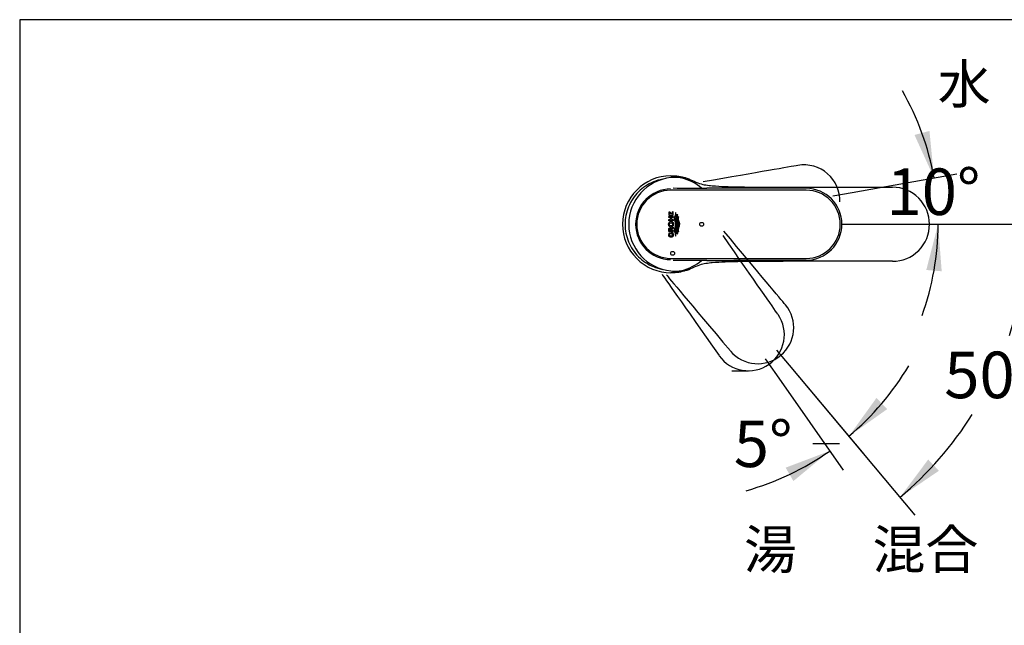
# Model space of a CAD drawing. Units: millimetres. Extents: x 7 to 203, y 5 to 291.
# Drawn here: x 7 to 134, y 213 to 291 of the extents above; entities that cross this region are included whole.
import ezdxf
from ezdxf.enums import TextEntityAlignment as Align
from ezdxf.lldxf.tags import DXFTag

# ---------------------------------------------------------------- set-up
doc = ezdxf.new("R2010")
doc.units = ezdxf.units.MM
for name, color, linetype in [('Default', 7, 'Continuous'), ('Layer1', 7, 'Continuous'), ('Layer2', 7, 'Continuous'), ('Layer3', 7, 'Continuous'), ('Layer4', 7, 'Continuous'), ('Standard', 7, 'Continuous')]:
    doc.layers.add(name, color=color, linetype=linetype)
doc.styles.add('SEACAD_Arial', font='arial.ttf')
tags = doc.linetypes.add('CENTER2', pattern=[28.575, 19.05, -3.175, 3.175, -3.175]).pattern_tags.tags
tags[10:11] = [DXFTag(74, 4), DXFTag(75, 0), DXFTag(340, '0'), DXFTag(46, 0.0), DXFTag(50, 0.0), DXFTag(44, 0.0), DXFTag(45, 0.0)]
tags[8:9] = [DXFTag(74, 4), DXFTag(75, 0), DXFTag(340, '0'), DXFTag(46, 0.0), DXFTag(50, 0.0), DXFTag(44, 0.0), DXFTag(45, 0.0)]
tags[6:7] = [DXFTag(74, 4), DXFTag(75, 0), DXFTag(340, '0'), DXFTag(46, 0.0), DXFTag(50, 0.0), DXFTag(44, 0.0), DXFTag(45, 0.0)]
tags[4:5] = [DXFTag(74, 4), DXFTag(75, 0), DXFTag(340, '0'), DXFTag(46, 0.0), DXFTag(50, 0.0), DXFTag(44, 0.0), DXFTag(45, 0.0)]
tags = doc.linetypes.add('HIDDEN2', pattern=[4.7625, 3.175, -1.5875]).pattern_tags.tags
tags[6:7] = [DXFTag(74, 4), DXFTag(75, 0), DXFTag(340, '0'), DXFTag(46, 0.0), DXFTag(50, 0.0), DXFTag(44, 0.0), DXFTag(45, 0.0)]
tags[4:5] = [DXFTag(74, 4), DXFTag(75, 0), DXFTag(340, '0'), DXFTag(46, 0.0), DXFTag(50, 0.0), DXFTag(44, 0.0), DXFTag(45, 0.0)]
doc.dimstyles.new('TPI_1_4', dxfattribs={"dimtxt": 6, "dimasz": 6, "dimexe": 3, "dimexo": 0, "dimgap": 1.5, "dimtad": 0, "dimtih": 1, "dimtoh": 1, "dimdec": 0, "dimlfac": 4, "dimtxsty": 'SEACAD_Arial', "dimblk1": '_SE_FILLED', "dimblk2": '_SE_FILLED', "dimsah": 1, "dimcen": 3, "dimadec": 0, "dimazin": 0, "dimtfac": 0.7, "dimtdec": 3, "dimtofl": 0, "dimtmove": 1, "dimatfit": 3, "dimfxl": 1, "dimtolj": 1, "dimarcsym": 0})

# ---------------------------------------------------------------- blocks, each defined once
blk = doc.blocks.new('DMBLK26')
at = {"layer": 'Layer3', "linetype": 'Continuous'}
for points in [[(117.15, 242.22), (113.6, 237.28), (118.56, 240.8)], [(106.44, 231.51), (111.13, 235.39), (105.44, 233.24)]]:
    blk.add_hatch(color=7, dxfattribs=at).paths.add_polyline_path(points)
at = {"layer": 'Layer3', "color": 7, "linetype": 'Continuous'}
for p, q in [((105.9, 246.45), (115.52, 234.98)), ((104.26, 245.2), (112.85, 232.93)), ((112.38, 236.31), (108.94, 236.31))]:
    blk.add_line(p, q, dxfattribs=at)
for start, end in [(310, 329.285), (285.715, 305)]:
    blk.add_arc((90.68, 264.59), 35.65, start, end, dxfattribs=at)
at = {"layer": 'Layer3', "color": 7, "linetype": 'Continuous', "style": 'SEACAD_Arial'}
blk.add_text('5°', height=6, dxfattribs=at).set_placement((98.75, 239.32), align=Align.TOP_LEFT)
blk = doc.blocks.new('_SE_FILLED')
at = {"color": 0}
blk.add_line((0, 0), (-1, 0), dxfattribs=at)
blk.add_solid([(0, 0), (-1, -0.1665), (-1, 0.1665), (0, 0)], dxfattribs=at)
blk = doc.blocks.new('DMBLK27')
at = {"layer": 'Layer3', "linetype": 'Continuous'}
for points in [[(122.07, 276.14), (124.59, 270.6), (124, 276.66)], [(125.58, 258.56), (125.11, 264.62), (123.59, 258.73)]]:
    blk.add_hatch(color=7, dxfattribs=at).paths.add_polyline_path(points)
at = {"layer": 'Layer3', "color": 7, "linetype": 'Continuous'}
for p, q in [((114.02, 268.74), (127.54, 271.13)), ((121.47, 264.62), (128.11, 264.62))]:
    blk.add_line(p, q, dxfattribs=at)
for start, end in [(10, 29.9605), (340.0395, 0)]:
    blk.add_arc((90.66, 264.62), 34.45, start, end, dxfattribs=at)
at = {"layer": 'Layer3', "color": 7, "linetype": 'Continuous', "style": 'SEACAD_Arial'}
blk.add_text('10°', height=6, dxfattribs=at).set_placement((118.46, 271.82), align=Align.TOP_LEFT)
blk = doc.blocks.new('DMBLK28')
at = {"layer": 'Layer3', "linetype": 'Continuous'}
for points in [[(137.22, 258.57), (136.61, 264.62), (135.22, 258.7)], [(123.84, 234.29), (120.19, 229.42), (125.22, 232.84)]]:
    blk.add_hatch(color=7, dxfattribs=at).paths.add_polyline_path(points)
at = {"layer": 'Layer3', "color": 7, "linetype": 'Continuous'}
for p, q in [((121.47, 264.62), (139.61, 264.62)), ((105.9, 246.45), (122.12, 227.12))]:
    blk.add_line(p, q, dxfattribs=at)
for start, end in [(341.8418, 0), (310, 327.7513)]:
    blk.add_arc((90.65, 264.62), 45.96, start, end, dxfattribs=at)
at = {"layer": 'Layer3', "color": 7, "linetype": 'Continuous', "style": 'SEACAD_Arial'}
blk.add_text('50°', height=6, dxfattribs=at).set_placement((125.91, 248.2), align=Align.TOP_LEFT)

msp = doc.modelspace()

# ---------------------------------------------------------------- linework, layer by layer
at = {"layer": 'Default', "color": 7, "linetype": 'CENTER2'}
for p, q in [((111.509, 268.298), (114.015, 268.74)), ((104.266, 248.4), (105.902, 246.45)), ((102.797, 247.287), (104.257, 245.202))]:
    msp.add_line(p, q, dxfattribs=at)
at = {"layer": 'Layer1', "color": 7, "linetype": 'Continuous'}
for p, q in [((90.634, 270.872), (90.884, 270.871)), ((90.884, 258.374), (90.634, 258.373))]:
    msp.add_line(p, q, dxfattribs=at)
for centre, radius, start, end in [((90.638, 264.622), 6.249, 90.00296, 179.9963), ((90.817, 305.242), 34.371, 269.70098, 270.11772), ((90.638, 264.622), 6.249, 179.9963, 269.99704), ((90.817, 224.002), 34.371, 89.88228, 90.29902)]:
    msp.add_arc(centre, radius, start, end, dxfattribs=at)
for points, knots in [([(90.884, 270.871), (90.965, 270.872), (91.046, 270.872), (91.208, 270.865), (91.289, 270.86), (91.532, 270.837), (91.692, 270.813), (92.01, 270.753), (92.169, 270.715), (92.481, 270.629), (92.635, 270.579), (92.788, 270.523)], [0, 0, 0, 0, 0.125, 0.125, 0.25, 0.25, 0.5, 0.5, 0.75, 0.75, 1, 1, 1, 1]), ([(92.788, 258.722), (92.483, 258.611), (92.17, 258.523), (91.692, 258.432), (91.531, 258.408), (91.289, 258.386), (91.208, 258.38), (91.046, 258.373), (90.965, 258.373), (90.884, 258.374)], [0, 0, 0, 0, 0.5, 0.5, 0.75, 0.75, 0.875, 0.875, 1, 1, 1, 1])]:
    msp.add_open_spline(points, degree=3, knots=knots, dxfattribs=at)
at = {"layer": 'Layer2', "color": 7, "linetype": 'Continuous'}
for points, knots in [([(89.562, 270.435), (89.155, 270.36), (88.757, 270.242), (87.66, 269.788), (87.004, 269.35), (85.91, 268.255), (85.472, 267.6), (84.879, 266.17), (84.725, 265.396), (84.725, 264.622)], [0, 0, 0, 0, 0.1510949, 0.1510949, 0.4340632, 0.4340632, 0.7170316, 0.7170316, 1, 1, 1, 1]), ([(84.725, 264.622), (84.725, 263.848), (84.879, 263.074), (85.472, 261.644), (85.91, 260.989), (87.004, 259.894), (87.66, 259.456), (88.753, 259.003), (89.147, 258.886), (89.549, 258.811)], [0, 0, 0, 0, 0.28340968, 0.28340968, 0.56681936, 0.56681936, 0.85022904, 0.85022904, 1, 1, 1, 1])]:
    msp.add_open_spline(points, degree=3, knots=knots, dxfattribs=at)
at = {"layer": 'Layer3', "color": 7, "linetype": 'Continuous'}
for p, q in [((112.699, 264.623), (121.468, 264.623)), ((98.517, 245.736), (100.636, 245.735))]:
    msp.add_line(p, q, dxfattribs=at)
at = {"layer": 'Layer4', "color": 7, "linetype": 'Continuous'}
for p, q in [((90.475, 266.198), (90.366, 266.198)), ((90.366, 266.198), (90.366, 265.805)), ((90.475, 266.198), (90.366, 266.198)), ((90.366, 266.198), (90.366, 265.805)), ((90.366, 265.805), (90.94, 265.805)), ((90.366, 265.805), (90.94, 265.805)), ((90.366, 265.494), (90.366, 265.643)), ((90.366, 265.643), (90.94, 265.643)), ((90.366, 265.494), (90.366, 265.643)), ((90.366, 265.643), (90.94, 265.643)), ((90.475, 265.954), (90.475, 266.198)), ((90.475, 265.954), (90.475, 266.198)), ((90.583, 265.954), (90.475, 265.954)), ((90.583, 265.954), (90.475, 265.954)), ((90.689, 266.159), (90.583, 266.159)), ((90.583, 266.159), (90.583, 265.954)), ((90.689, 266.159), (90.583, 266.159)), ((90.583, 266.159), (90.583, 265.954)), ((90.689, 265.954), (90.689, 266.159)), ((90.689, 265.954), (90.689, 266.159)), ((90.83, 265.954), (90.689, 265.954)), ((90.83, 265.954), (90.689, 265.954)), ((90.94, 266.236), (90.83, 266.236)), ((90.83, 266.236), (90.83, 265.954)), ((90.94, 266.236), (90.83, 266.236)), ((90.83, 266.236), (90.83, 265.954)), ((90.94, 265.805), (90.94, 266.236)), ((90.94, 265.805), (90.94, 266.236)), ((90.94, 265.643), (90.94, 265.494)), ((90.94, 265.643), (90.94, 265.494)), ((91.283, 266.099), (91.213, 266.148)), ((91.283, 266.099), (91.213, 266.148)), ((91.43, 265.913), (91.48, 265.857)), ((91.43, 265.913), (91.48, 265.857)), ((91.582, 265.658), (91.621, 265.578)), ((91.582, 265.658), (91.621, 265.578)), ((90.578, 265.494), (90.366, 265.494)), ((90.578, 265.494), (90.366, 265.494)), ((90.366, 265.08), (90.366, 265.229)), ((90.366, 265.229), (90.578, 265.229)), ((90.366, 265.08), (90.366, 265.229)), ((90.366, 265.229), (90.578, 265.229)), ((90.94, 265.08), (90.366, 265.08)), ((90.94, 265.08), (90.366, 265.08)), ((90.578, 265.229), (90.578, 265.494)), ((90.578, 265.229), (90.578, 265.494)), ((90.94, 265.494), (90.696, 265.494)), ((90.696, 265.494), (90.696, 265.229)), ((90.94, 265.494), (90.696, 265.494)), ((90.696, 265.494), (90.696, 265.229)), ((90.696, 265.229), (90.94, 265.229)), ((90.696, 265.229), (90.94, 265.229)), ((90.94, 265.229), (90.94, 265.08)), ((90.94, 265.229), (90.94, 265.08)), ((90.366, 263.684), (90.366, 263.963)), ((90.366, 263.684), (90.366, 263.963)), ((90.94, 263.684), (90.366, 263.684)), ((90.94, 263.684), (90.366, 263.684)), ((90.406, 263.54), (90.519, 263.54)), ((90.406, 263.54), (90.519, 263.54)), ((90.475, 263.935), (90.475, 263.836)), ((90.475, 263.935), (90.475, 263.836)), ((90.475, 263.836), (90.94, 263.836)), ((90.475, 263.836), (90.94, 263.836)), ((90.653, 263.559), (90.888, 263.559)), ((90.653, 263.406), (90.653, 263.559)), ((90.653, 263.559), (90.888, 263.559)), ((90.653, 263.406), (90.653, 263.559)), ((90.822, 263.406), (90.653, 263.406)), ((90.822, 263.406), (90.653, 263.406)), ((90.94, 264.067), (90.658, 263.856)), ((90.94, 264.067), (90.658, 263.856)), ((90.658, 263.856), (90.658, 263.943)), ((90.658, 263.856), (90.658, 263.943)), ((90.71, 264.063), (90.94, 264.256)), ((90.71, 264.063), (90.94, 264.256)), ((90.94, 264.256), (90.94, 264.067)), ((90.94, 264.256), (90.94, 264.067)), ((90.94, 263.836), (90.94, 263.684)), ((90.94, 263.836), (90.94, 263.684)), ((91.213, 263.093), (91.283, 263.142)), ((91.213, 263.093), (91.283, 263.142)), ((91.48, 263.384), (91.43, 263.328)), ((91.48, 263.384), (91.43, 263.328)), ((91.621, 263.663), (91.582, 263.583)), ((91.621, 263.663), (91.582, 263.583))]:
    msp.add_line(p, q, dxfattribs=at)
for centre, radius in [((90.655, 264.622), 0.201), ((90.655, 264.622), 0.201), ((94.605, 264.622), 0.25), ((90.855, 260.872), 0.25)]:
    msp.add_circle(centre, radius, dxfattribs=at)
at = {"layer": 'Layer4', "color": 7, "linetype": 'HIDDEN2'}
for centre, start, end in [((107.799, 267.644), 358.28322, 99.48508), ((101.845, 251.286), 220.51431, 39.48508), ((100.636, 250.372), 215.51431, 34.48508)]:
    msp.add_arc(centre, 4.637, start, end, dxfattribs=at)
at = {"layer": 'Layer4', "color": 7, "linetype": 'Continuous'}
for centre, radius, start, end in [((91.236, 264.622), 6.045, 95.82318, 264.17682), ((91.216, 264.714), 5.952, 87.62148, 95.75589), ((91.325, 267.625), 3.039, 76.55021, 87.39597), ((90.63, 264.623), 6.121, 49.52719, 76.76314), ((90.635, 264.623), 4.549, 90.43822, 269.56178), ((90.635, 264.623), 4.402, 90.65282, 269.35251), ((96.888, 858.454), 589.18, 269.419456, 269.843131), ((108.085, 264.622), 4.4, 270.20831, 89.78764), ((108.062, 264.623), 4.637, 270.51431, 89.48508), ((90.926, 263.289), 0.577, 154.23216, 180), ((90.926, 263.289), 0.577, 154.23216, 180), ((90.642, 263.304), 0.188, 173.99197, 273.42795), ((90.642, 263.304), 0.188, 173.99197, 273.42795), ((90.848, 263.324), 0.394, 146.70329, 179.99753), ((90.848, 263.324), 0.394, 146.70329, 179.99753), ((90.551, 264.003), 0.169, 20.9548, 91.98726), ((90.551, 264.003), 0.169, 20.9548, 91.98726), ((90.561, 263.278), 0.291, 359.94403, 26.10469), ((90.561, 263.278), 0.291, 359.94403, 26.10469), ((90.392, 263.289), 0.566, 0, 28.55338), ((90.392, 263.289), 0.566, 0, 28.55338), ((96.83, -318.532), 578.502, 90.153933, 90.585714), ((90.63, 264.623), 6.121, 283.23688, 310.4368), ((91.216, 264.531), 5.952, 264.2443, 272.37876), ((91.324, 261.626), 3.046, 272.61676, 283.43949)]:
    msp.add_arc(centre, radius, start, end, dxfattribs=at)
at = {"layer": 'Layer4', "color": 7, "linetype": 'HIDDEN2'}
for points in [[(107.015, 272.214), (106.035, 272.042), (101.969, 271.331), (94.816, 270.081)], [(104.447, 253.014), (103.877, 253.829), (101.514, 257.214), (97.358, 263.168)], [(105.411, 254.25), (104.772, 255.012), (102.123, 258.178), (97.464, 263.747)], [(89.49, 258.177), (89.717, 257.854), (92.171, 254.359), (96.85, 247.695)], [(90.06, 258.09), (90.316, 257.787), (93.064, 254.52), (98.306, 248.288)]]:
    msp.add_open_spline(points, degree=3, dxfattribs=at)
at = {"layer": 'Layer4', "color": 7, "linetype": 'Continuous'}
for points, knots in [([(108.101, 269.022), (107.74, 269.022), (106.373, 269.023), (103.674, 269.022), (99.767, 269.022), (95.294, 269.022), (92.155, 269.023), (90.585, 269.024)], [0, 0, 0, 0, 0.0618992, 0.2339503, 0.4621048, 0.7310086, 1, 1, 1, 1]), ([(91.213, 266.148), (91.235, 266.019), (91.208, 265.889), (91.128, 265.64), (91.077, 265.518), (91.038, 265.128), (91.217, 264.889), (91.227, 264.372), (91.045, 264.144), (91.071, 263.738), (91.123, 263.613), (91.206, 263.359), (91.235, 263.225), (91.213, 263.093)], [0, 0, 0, 0, 0.125, 0.125, 0.25, 0.25, 0.5, 0.5, 0.75, 0.75, 0.875, 0.875, 1, 1, 1, 1]), ([(91.213, 266.148), (91.235, 266.019), (91.208, 265.889), (91.128, 265.64), (91.077, 265.518), (91.038, 265.128), (91.217, 264.889), (91.227, 264.372), (91.045, 264.144), (91.071, 263.738), (91.123, 263.613), (91.206, 263.359), (91.235, 263.225), (91.213, 263.093)], [0, 0, 0, 0, 0.125, 0.125, 0.25, 0.25, 0.5, 0.5, 0.75, 0.75, 0.875, 0.875, 1, 1, 1, 1]), ([(91.286, 264.62), (91.285, 264.748), (91.241, 264.867), (91.16, 265.106), (91.119, 265.231), (91.139, 265.606), (91.311, 265.832), (91.283, 266.099)], [0, 0, 0, 0, 0.25, 0.25, 0.5, 0.5, 1, 1, 1, 1]), ([(91.286, 264.62), (91.285, 264.748), (91.241, 264.867), (91.16, 265.106), (91.119, 265.231), (91.139, 265.606), (91.311, 265.832), (91.283, 266.099)], [0, 0, 0, 0, 0.25, 0.25, 0.5, 0.5, 1, 1, 1, 1]), ([(91.43, 263.328), (91.398, 263.438), (91.365, 263.548), (91.3, 263.768), (91.277, 263.885), (91.324, 264.213), (91.453, 264.414), (91.442, 264.854), (91.311, 265.054), (91.278, 265.384), (91.305, 265.492), (91.368, 265.703), (91.399, 265.808), (91.43, 265.913)], [0, 0, 0, 0, 0.125, 0.125, 0.25, 0.25, 0.5, 0.5, 0.75, 0.75, 0.875, 0.875, 1, 1, 1, 1]), ([(91.43, 263.328), (91.398, 263.438), (91.365, 263.548), (91.3, 263.768), (91.277, 263.885), (91.324, 264.213), (91.453, 264.414), (91.442, 264.854), (91.311, 265.054), (91.278, 265.384), (91.305, 265.492), (91.368, 265.703), (91.399, 265.808), (91.43, 265.913)], [0, 0, 0, 0, 0.125, 0.125, 0.25, 0.25, 0.5, 0.5, 0.75, 0.75, 0.875, 0.875, 1, 1, 1, 1]), ([(91.48, 265.857), (91.449, 265.754), (91.417, 265.651), (91.357, 265.444), (91.342, 265.332), (91.392, 265.021), (91.509, 264.832), (91.511, 264.62)], [0, 0, 0, 0, 0.25, 0.25, 0.5, 0.5, 1, 1, 1, 1]), ([(91.48, 265.857), (91.449, 265.754), (91.417, 265.651), (91.357, 265.444), (91.342, 265.332), (91.392, 265.021), (91.509, 264.832), (91.511, 264.62)], [0, 0, 0, 0, 0.25, 0.25, 0.5, 0.5, 1, 1, 1, 1]), ([(91.582, 263.583), (91.553, 263.668), (91.525, 263.754), (91.505, 263.933), (91.518, 264.023), (91.589, 264.279), (91.673, 264.446), (91.671, 264.801), (91.587, 264.965), (91.517, 265.223), (91.505, 265.314), (91.526, 265.489), (91.553, 265.574), (91.582, 265.658)], [0, 0, 0, 0, 0.125, 0.125, 0.25, 0.25, 0.5, 0.5, 0.75, 0.75, 0.875, 0.875, 1, 1, 1, 1]), ([(91.582, 263.583), (91.553, 263.668), (91.525, 263.754), (91.505, 263.933), (91.518, 264.023), (91.589, 264.279), (91.673, 264.446), (91.671, 264.801), (91.587, 264.965), (91.517, 265.223), (91.505, 265.314), (91.526, 265.489), (91.553, 265.574), (91.582, 265.658)], [0, 0, 0, 0, 0.125, 0.125, 0.25, 0.25, 0.5, 0.5, 0.75, 0.75, 0.875, 0.875, 1, 1, 1, 1]), ([(91.621, 265.578), (91.597, 265.5), (91.577, 265.421), (91.574, 265.297), (91.578, 265.256), (91.593, 265.175), (91.603, 265.136), (91.638, 265.018), (91.667, 264.941), (91.716, 264.784), (91.735, 264.705), (91.736, 264.62)], [0, 0, 0, 0, 0.25, 0.25, 0.375, 0.375, 0.5, 0.5, 0.75, 0.75, 1, 1, 1, 1]), ([(91.621, 265.578), (91.597, 265.5), (91.577, 265.421), (91.574, 265.297), (91.578, 265.256), (91.593, 265.175), (91.603, 265.136), (91.638, 265.018), (91.667, 264.941), (91.716, 264.784), (91.735, 264.705), (91.736, 264.62)], [0, 0, 0, 0, 0.25, 0.25, 0.375, 0.375, 0.5, 0.5, 0.75, 0.75, 1, 1, 1, 1]), ([(90.655, 264.977), (90.647, 264.977), (90.639, 264.976), (90.631, 264.976), (90.615, 264.974), (90.599, 264.972), (90.584, 264.968), (90.553, 264.96), (90.523, 264.947), (90.496, 264.929), (90.482, 264.92), (90.469, 264.91), (90.457, 264.899), (90.445, 264.888), (90.433, 264.876), (90.423, 264.863), (90.402, 264.837), (90.384, 264.808), (90.371, 264.778), (90.363, 264.759), (90.356, 264.741), (90.351, 264.721), (90.346, 264.702), (90.343, 264.682), (90.341, 264.663), (90.339, 264.643), (90.338, 264.623), (90.339, 264.603), (90.34, 264.583), (90.342, 264.563), (90.346, 264.544), (90.35, 264.524), (90.356, 264.505), (90.362, 264.487), (90.369, 264.468), (90.377, 264.45), (90.387, 264.432), (90.397, 264.415), (90.408, 264.399), (90.42, 264.384), (90.431, 264.369), (90.444, 264.356), (90.458, 264.343), (90.471, 264.332), (90.485, 264.321), (90.5, 264.312), (90.528, 264.294), (90.56, 264.28), (90.593, 264.273), (90.609, 264.269), (90.625, 264.267), (90.642, 264.267), (90.673, 264.265), (90.706, 264.269), (90.736, 264.279), (90.751, 264.283), (90.766, 264.289), (90.78, 264.296), (90.809, 264.31), (90.835, 264.329), (90.858, 264.351), (90.871, 264.363), (90.882, 264.376), (90.893, 264.39), (90.904, 264.404), (90.913, 264.418), (90.922, 264.434), (90.939, 264.464), (90.951, 264.498), (90.959, 264.532), (90.964, 264.553), (90.967, 264.573), (90.968, 264.594), (90.97, 264.615), (90.97, 264.636), (90.968, 264.657), (90.966, 264.678), (90.962, 264.698), (90.957, 264.719), (90.952, 264.739), (90.946, 264.759), (90.937, 264.778), (90.929, 264.796), (90.92, 264.814), (90.909, 264.831), (90.898, 264.847), (90.887, 264.862), (90.874, 264.877), (90.861, 264.89), (90.848, 264.902), (90.834, 264.913), (90.82, 264.924), (90.806, 264.933), (90.791, 264.942), (90.762, 264.958), (90.729, 264.969), (90.696, 264.974), (90.683, 264.976), (90.669, 264.977), (90.655, 264.977)], [0, 0, 0, 0, 0.0113659, 0.0113659, 0.0113659, 0.0338995, 0.0338995, 0.0338995, 0.0798766, 0.0798766, 0.0798766, 0.10334, 0.10334, 0.10334, 0.1267922, 0.1267922, 0.1267922, 0.1743919, 0.1743919, 0.1743919, 0.2025116, 0.2025116, 0.2025116, 0.230623, 0.230623, 0.230623, 0.2587309, 0.2587309, 0.2587309, 0.2868397, 0.2868397, 0.2868397, 0.314954, 0.314954, 0.314954, 0.3430786, 0.3430786, 0.3430786, 0.3708365, 0.3708365, 0.3708365, 0.3970969, 0.3970969, 0.3970969, 0.4220067, 0.4220067, 0.4220067, 0.4706539, 0.4706539, 0.4706539, 0.4940367, 0.4940367, 0.4940367, 0.5397684, 0.5397684, 0.5397684, 0.5622793, 0.5622793, 0.5622793, 0.608109, 0.608109, 0.608109, 0.6328317, 0.6328317, 0.6328317, 0.6575427, 0.6575427, 0.6575427, 0.7076997, 0.7076997, 0.7076997, 0.737274, 0.737274, 0.737274, 0.7668453, 0.7668453, 0.7668453, 0.7964192, 0.7964192, 0.7964192, 0.8260016, 0.8260016, 0.8260016, 0.8546143, 0.8546143, 0.8546143, 0.8817833, 0.8817833, 0.8817833, 0.9075265, 0.9075265, 0.9075265, 0.932003, 0.932003, 0.932003, 0.9799846, 0.9799846, 0.9799846, 1, 1, 1, 1]), ([(90.655, 264.977), (90.647, 264.977), (90.639, 264.976), (90.631, 264.976), (90.615, 264.974), (90.599, 264.972), (90.584, 264.968), (90.553, 264.96), (90.523, 264.947), (90.496, 264.929), (90.482, 264.92), (90.469, 264.91), (90.457, 264.899), (90.445, 264.888), (90.433, 264.876), (90.423, 264.863), (90.402, 264.837), (90.384, 264.808), (90.371, 264.778), (90.363, 264.759), (90.356, 264.741), (90.351, 264.721), (90.346, 264.702), (90.343, 264.682), (90.341, 264.663), (90.339, 264.643), (90.338, 264.623), (90.339, 264.603), (90.34, 264.583), (90.342, 264.563), (90.346, 264.544), (90.35, 264.524), (90.356, 264.505), (90.362, 264.487), (90.369, 264.468), (90.377, 264.45), (90.387, 264.432), (90.397, 264.415), (90.408, 264.399), (90.42, 264.384), (90.431, 264.369), (90.444, 264.356), (90.458, 264.343), (90.471, 264.332), (90.485, 264.321), (90.5, 264.312), (90.528, 264.294), (90.56, 264.28), (90.593, 264.273), (90.609, 264.269), (90.625, 264.267), (90.642, 264.267), (90.673, 264.265), (90.706, 264.269), (90.736, 264.279), (90.751, 264.283), (90.766, 264.289), (90.78, 264.296), (90.809, 264.31), (90.835, 264.329), (90.858, 264.351), (90.871, 264.363), (90.882, 264.376), (90.893, 264.39), (90.904, 264.404), (90.913, 264.418), (90.922, 264.434), (90.939, 264.464), (90.951, 264.498), (90.959, 264.532), (90.964, 264.553), (90.967, 264.573), (90.968, 264.594), (90.97, 264.615), (90.97, 264.636), (90.968, 264.657), (90.966, 264.678), (90.962, 264.698), (90.957, 264.719), (90.952, 264.739), (90.946, 264.759), (90.937, 264.778), (90.929, 264.796), (90.92, 264.814), (90.909, 264.831), (90.898, 264.847), (90.887, 264.862), (90.874, 264.877), (90.861, 264.89), (90.848, 264.902), (90.834, 264.913), (90.82, 264.924), (90.806, 264.933), (90.791, 264.942), (90.762, 264.958), (90.729, 264.969), (90.696, 264.974), (90.683, 264.976), (90.669, 264.977), (90.655, 264.977)], [0, 0, 0, 0, 0.0113659, 0.0113659, 0.0113659, 0.0338995, 0.0338995, 0.0338995, 0.0798766, 0.0798766, 0.0798766, 0.10334, 0.10334, 0.10334, 0.1267922, 0.1267922, 0.1267922, 0.1743919, 0.1743919, 0.1743919, 0.2025116, 0.2025116, 0.2025116, 0.230623, 0.230623, 0.230623, 0.2587309, 0.2587309, 0.2587309, 0.2868397, 0.2868397, 0.2868397, 0.314954, 0.314954, 0.314954, 0.3430786, 0.3430786, 0.3430786, 0.3708365, 0.3708365, 0.3708365, 0.3970969, 0.3970969, 0.3970969, 0.4220067, 0.4220067, 0.4220067, 0.4706539, 0.4706539, 0.4706539, 0.4940367, 0.4940367, 0.4940367, 0.5397684, 0.5397684, 0.5397684, 0.5622793, 0.5622793, 0.5622793, 0.608109, 0.608109, 0.608109, 0.6328317, 0.6328317, 0.6328317, 0.6575427, 0.6575427, 0.6575427, 0.7076997, 0.7076997, 0.7076997, 0.737274, 0.737274, 0.737274, 0.7668453, 0.7668453, 0.7668453, 0.7964192, 0.7964192, 0.7964192, 0.8260016, 0.8260016, 0.8260016, 0.8546143, 0.8546143, 0.8546143, 0.8817833, 0.8817833, 0.8817833, 0.9075265, 0.9075265, 0.9075265, 0.932003, 0.932003, 0.932003, 0.9799846, 0.9799846, 0.9799846, 1, 1, 1, 1]), ([(91.283, 263.142), (91.31, 263.397), (91.141, 263.63), (91.119, 264.007), (91.159, 264.132), (91.24, 264.372), (91.285, 264.491), (91.286, 264.62)], [0, 0, 0, 0, 0.5, 0.5, 0.75, 0.75, 1, 1, 1, 1]), ([(91.283, 263.142), (91.31, 263.397), (91.141, 263.63), (91.119, 264.007), (91.159, 264.132), (91.24, 264.372), (91.285, 264.491), (91.286, 264.62)], [0, 0, 0, 0, 0.5, 0.5, 0.75, 0.75, 1, 1, 1, 1]), ([(91.511, 264.62), (91.509, 264.402), (91.388, 264.213), (91.341, 263.897), (91.358, 263.79), (91.418, 263.587), (91.449, 263.485), (91.48, 263.384)], [0, 0, 0, 0, 0.5, 0.5, 0.75, 0.75, 1, 1, 1, 1]), ([(91.511, 264.62), (91.509, 264.402), (91.388, 264.213), (91.341, 263.897), (91.358, 263.79), (91.418, 263.587), (91.449, 263.485), (91.48, 263.384)], [0, 0, 0, 0, 0.5, 0.5, 0.75, 0.75, 1, 1, 1, 1]), ([(91.736, 264.62), (91.735, 264.536), (91.715, 264.456), (91.667, 264.299), (91.638, 264.222), (91.603, 264.104), (91.593, 264.064), (91.578, 263.984), (91.574, 263.942), (91.577, 263.82), (91.597, 263.741), (91.621, 263.663)], [0, 0, 0, 0, 0.25, 0.25, 0.5, 0.5, 0.625, 0.625, 0.75, 0.75, 1, 1, 1, 1]), ([(91.736, 264.62), (91.735, 264.536), (91.715, 264.456), (91.667, 264.299), (91.638, 264.222), (91.603, 264.104), (91.593, 264.064), (91.578, 263.984), (91.574, 263.942), (91.577, 263.82), (91.597, 263.741), (91.621, 263.663)], [0, 0, 0, 0, 0.25, 0.25, 0.5, 0.5, 0.625, 0.625, 0.75, 0.75, 1, 1, 1, 1]), ([(90.653, 262.958), (90.632, 262.958), (90.61, 262.959), (90.569, 262.966), (90.548, 262.972), (90.509, 262.988), (90.49, 262.999), (90.455, 263.022), (90.438, 263.035), (90.409, 263.066), (90.397, 263.084), (90.378, 263.122), (90.37, 263.142), (90.352, 263.203), (90.348, 263.246), (90.349, 263.289)], [0, 0, 0, 0, 0.125, 0.125, 0.25, 0.25, 0.375, 0.375, 0.5, 0.5, 0.625, 0.625, 0.75, 0.75, 1, 1, 1, 1]), ([(90.653, 262.958), (90.632, 262.958), (90.61, 262.959), (90.569, 262.966), (90.548, 262.972), (90.509, 262.988), (90.49, 262.999), (90.455, 263.022), (90.438, 263.035), (90.409, 263.066), (90.397, 263.084), (90.378, 263.122), (90.37, 263.142), (90.352, 263.203), (90.348, 263.246), (90.349, 263.289)], [0, 0, 0, 0, 0.125, 0.125, 0.25, 0.25, 0.375, 0.375, 0.5, 0.5, 0.625, 0.625, 0.75, 0.75, 1, 1, 1, 1]), ([(90.366, 263.963), (90.365, 263.989), (90.367, 264.015), (90.381, 264.065), (90.391, 264.09), (90.416, 264.121), (90.426, 264.129), (90.447, 264.144), (90.458, 264.151), (90.493, 264.168), (90.519, 264.172), (90.546, 264.172)], [0, 0, 0, 0, 0.25, 0.25, 0.5, 0.5, 0.625, 0.625, 0.75, 0.75, 1, 1, 1, 1]), ([(90.366, 263.963), (90.365, 263.989), (90.367, 264.015), (90.381, 264.065), (90.391, 264.09), (90.416, 264.121), (90.426, 264.129), (90.447, 264.144), (90.458, 264.151), (90.493, 264.168), (90.519, 264.172), (90.546, 264.172)], [0, 0, 0, 0, 0.25, 0.25, 0.5, 0.5, 0.625, 0.625, 0.75, 0.75, 1, 1, 1, 1]), ([(90.567, 264.023), (90.555, 264.023), (90.543, 264.022), (90.52, 264.014), (90.51, 264.008), (90.491, 263.993), (90.485, 263.982), (90.477, 263.96), (90.475, 263.947), (90.475, 263.935)], [0, 0, 0, 0, 0.25, 0.25, 0.5, 0.5, 0.75, 0.75, 1, 1, 1, 1]), ([(90.567, 264.023), (90.555, 264.023), (90.543, 264.022), (90.52, 264.014), (90.51, 264.008), (90.491, 263.993), (90.485, 263.982), (90.477, 263.96), (90.475, 263.947), (90.475, 263.935)], [0, 0, 0, 0, 0.25, 0.25, 0.5, 0.5, 0.75, 0.75, 1, 1, 1, 1]), ([(90.658, 263.943), (90.658, 263.955), (90.655, 263.966), (90.646, 263.987), (90.639, 263.996), (90.621, 264.01), (90.611, 264.015), (90.59, 264.022), (90.578, 264.023), (90.567, 264.023)], [0, 0, 0, 0, 0.25, 0.25, 0.5, 0.5, 0.75, 0.75, 1, 1, 1, 1]), ([(90.658, 263.943), (90.658, 263.955), (90.655, 263.966), (90.646, 263.987), (90.639, 263.996), (90.621, 264.01), (90.611, 264.015), (90.59, 264.022), (90.578, 264.023), (90.567, 264.023)], [0, 0, 0, 0, 0.25, 0.25, 0.5, 0.5, 0.75, 0.75, 1, 1, 1, 1]), ([(90.957, 263.289), (90.958, 263.246), (90.954, 263.204), (90.936, 263.142), (90.928, 263.122), (90.908, 263.084), (90.896, 263.066), (90.868, 263.035), (90.851, 263.022), (90.815, 262.999), (90.797, 262.988), (90.758, 262.972), (90.737, 262.966), (90.695, 262.959), (90.674, 262.958), (90.653, 262.958)], [0, 0, 0, 0, 0.25, 0.25, 0.375, 0.375, 0.5, 0.5, 0.625, 0.625, 0.75, 0.75, 0.875, 0.875, 1, 1, 1, 1]), ([(90.957, 263.289), (90.958, 263.246), (90.954, 263.204), (90.936, 263.142), (90.928, 263.122), (90.908, 263.084), (90.896, 263.066), (90.868, 263.035), (90.851, 263.022), (90.815, 262.999), (90.797, 262.988), (90.758, 262.972), (90.737, 262.966), (90.695, 262.959), (90.674, 262.958), (90.653, 262.958)], [0, 0, 0, 0, 0.25, 0.25, 0.375, 0.375, 0.5, 0.5, 0.625, 0.625, 0.75, 0.75, 0.875, 0.875, 1, 1, 1, 1]), ([(90.653, 263.116), (90.677, 263.116), (90.701, 263.118), (90.747, 263.13), (90.769, 263.14), (90.81, 263.165), (90.827, 263.185), (90.848, 263.228), (90.852, 263.253), (90.851, 263.278)], [0, 0, 0, 0, 0.25, 0.25, 0.5, 0.5, 0.75, 0.75, 1, 1, 1, 1]), ([(90.653, 263.116), (90.677, 263.116), (90.701, 263.118), (90.747, 263.13), (90.769, 263.14), (90.81, 263.165), (90.827, 263.185), (90.848, 263.228), (90.852, 263.253), (90.851, 263.278)], [0, 0, 0, 0, 0.25, 0.25, 0.5, 0.5, 0.75, 0.75, 1, 1, 1, 1]), ([(90.586, 260.221), (91.333, 260.222), (92.818, 260.222), (95.727, 260.224), (99.353, 260.224), (103.706, 260.224), (106.636, 260.223), (108.101, 260.222)], [0, 0, 0, 0, 0.1280717, 0.2544933, 0.4983416, 0.7492085, 1, 1, 1, 1])]:
    msp.add_open_spline(points, degree=3, knots=knots, dxfattribs=at)
for points in [[(108.084, 269.259), (107.07, 269.26), (102.801, 269.266), (95.275, 269.277)], [(95.275, 259.969), (95.671, 259.97), (99.941, 259.975), (108.084, 259.985)]]:
    msp.add_open_spline(points, degree=3, dxfattribs=at)
at = {"layer": 'Standard', "color": 7, "linetype": 'Continuous'}
for p, q in [((6.6, 291), (6.6, 5)), ((203.005, 291), (6.6, 291))]:
    msp.add_line(p, q, dxfattribs=at)
for centre, start, end in [((119.261, 264.657), 359.58322, 90.41678), ((119.261, 264.588), 269.58322, 0.41678)]:
    msp.add_arc(centre, 4.738, start, end, dxfattribs=at)
for points, knots in [([(92.456, 270.634), (93.116, 270.464), (93.697, 270.084), (94.34, 269.881), (94.866, 269.714), (95.42, 269.643), (96.523, 269.542), (97.076, 269.515), (98.183, 269.473), (98.737, 269.459), (101.505, 269.406), (103.72, 269.404), (110.366, 269.391), (114.796, 269.395), (119.226, 269.395)], [0, 0, 0, 0, 0.0981552, 0.0981552, 0.0981552, 0.1582782, 0.1582782, 0.2184011, 0.2184011, 0.2785241, 0.2785241, 0.5190161, 0.5190161, 1, 1, 1, 1]), ([(119.226, 259.85), (114.796, 259.85), (110.366, 259.854), (103.721, 259.841), (101.506, 259.838), (98.738, 259.785), (98.184, 259.772), (97.077, 259.73), (96.524, 259.703), (95.421, 259.602), (94.867, 259.531), (94.34, 259.364), (93.692, 259.159), (93.108, 258.775), (92.442, 258.607)], [0, 0, 0, 0, 0.4802102, 0.4802102, 0.7203152, 0.7203152, 0.7803415, 0.7803415, 0.8403678, 0.8403678, 0.9003941, 0.9003941, 0.9003941, 1, 1, 1, 1])]:
    msp.add_open_spline(points, degree=3, knots=knots, dxfattribs=at)

# ---------------------------------------------------------------- texts
at = {"layer": 'Default', "char_height": 5, "width": 16.8, "attachment_point": 5}
for s, insert in [('{\\fＭＳ ゴシック|b0||i0||c0|p34;\\C7;\\H5.;\\W1.;水}', (128.474, 282.697)), ('{\\fＭＳ ゴシック|b0||i0||c0|p34;\\C7;\\H5.;\\W1.;湯}', (103.474, 222.697)), ('{\\fＭＳ ゴシック|b0||i0||c0|p34;\\C7;\\H5.;\\W1.;混合}', (123.474, 222.697))]:
    msp.add_mtext(s, dxfattribs=dict(at, insert=insert))

# ---------------------------------------------------------------- dimensions: what is measured, and where the dimension line sits
at = {"layer": 'Layer3', "color": 7, "linetype": 'Continuous'}
for base, line1, line2, picture, middle in [((124.978, 267.625), ((90.664, 264.623), (121.468, 264.623)), ((90.664, 264.623), (114.015, 268.74)), 'DMBLK27', (124.852, 268.822)), ((132.304, 245.201), ((90.654, 264.623), (121.468, 264.623)), ((90.654, 264.623), (105.902, 246.45)), 'DMBLK28', (132.304, 245.201)), ((112.382, 236.308), ((90.679, 264.593), (105.902, 246.45)), ((90.679, 264.593), (104.257, 245.202)), 'DMBLK26', (112.382, 236.308))]:
    dim = msp.add_angular_dim_2l(base=base, line1=line1, line2=line2, text='\\A1;<>', dimstyle='TPI_1_4', override={"dimtmove": 0}, dxfattribs=at)
    dim.commit()
    dim.dimension.update_dxf_attribs({"geometry": picture, "text_midpoint": middle, "dimtype": 162})

doc.saveas('drawing.dxf')
